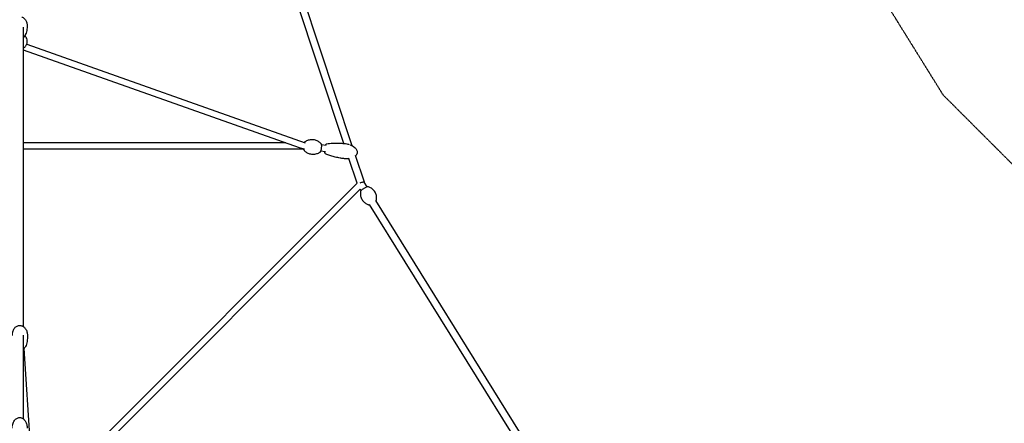
# Model space of a CAD drawing. Units: millimetres. Extents: x -9846 to 32304, y -15597 to 8475.
# Drawn here: x 0 to 2747, y 1981 to 3107 of the extents above; entities that cross this region are included whole.
import ezdxf

# ---------------------------------------------------------------- set-up
doc = ezdxf.new("R2010")
doc.units = ezdxf.units.MM
doc.linetypes.add('STRICHPUNKT', pattern=[1, 0.5, -0.25, 0, -0.25])
for name, color, linetype in [('2D', 7, 'Continuous'), ('BEM', 7, 'Continuous'), ('BEM-SI-MIN', 7, 'Continuous'), ('SICHER-MIN', 7, 'STRICHPUNKT')]:
    doc.layers.add(name, color=color, linetype=linetype)
doc.styles.get("Standard").update_dxf_attribs({"font": 'Handbook_Pro_Black.ttf'})
doc.dimstyles.new('Europa 1-100', dxfattribs={"dimscale": 75, "dimtxt": 3.5, "dimasz": 4, "dimexe": 2, "dimexo": 0, "dimgap": 2, "dimtad": 0, "dimlfac": 0.001, "dimzin": 0, "dimdsep": 46, "dimtxsty": 'Standard', "dimcen": 2, "dimadec": 0, "dimazin": 0, "dimtfac": 1, "dimtofl": 0, "dimtmove": 0, "dimatfit": 3, "dimfxl": 0, "dimtolj": 1, "dimtzin": 0, "dimarcsym": 0})
doc.dimstyles.new('Europa SI', dxfattribs={"dimscale": 75, "dimtxt": 3.5, "dimasz": 4, "dimexe": 2, "dimexo": 0, "dimgap": 2, "dimtad": 0, "dimlfac": 0.001, "dimzin": 0, "dimdsep": 46, "dimtxsty": 'Standard', "dimcen": 2, "dimadec": 0, "dimazin": 0, "dimtfac": 1, "dimtofl": 0, "dimtmove": 0, "dimatfit": 3, "dimfxl": 0, "dimtolj": 1, "dimtzin": 0, "dimarcsym": 0})

# ---------------------------------------------------------------- blocks, each defined once
blk = doc.blocks.new('*D30')
at = {"layer": 'BEM-SI-MIN', "color": 0, "lineweight": -2}
for p, q in [((0, 7900.8), (565.3, 8466.1)), ((671.3, 8147.9), (3893.6, 4925.7)), ((8147.9, 671.3), (4925.7, 3893.6)), ((7900.8, 0), (8466.1, 565.3))]:
    blk.add_line(p, q, dxfattribs=at)
at = {"layer": 'BEM-SI-MIN', "color": 0}
for points in [[(706.7, 8183.2), (636, 8112.5), (459.2, 8360)], [(8183.2, 706.7), (8112.5, 636), (8360, 459.2)]]:
    blk.add_solid(points, dxfattribs=at)
at = {"layer": 'Defpoints', "color": 0}
for p in [(459.2, 8360), (0, 7900.8, 0), (7900.8, 0, 0)]:
    blk.add_point(p, dxfattribs=at)
at = {"layer": 'BEM-SI-MIN', "color": 0, "insert": (4409.6, 4409.6), "char_height": 262.5, "attachment_point": 5, "rotation": 315}
blk.add_mtext('\\A1;11.17m', dxfattribs=at)
blk = doc.blocks.new('*D55')
at = {"layer": 'BEM', "color": 0, "lineweight": -2}
for p, q in [((0, 5770.4), (530.3, 6300.8)), ((636.4, 5982.6), (2856.7, 3762.3)), ((5982.6, 636.4), (3762.3, 2856.7)), ((5770.4, 0), (6300.8, 530.3))]:
    blk.add_line(p, q, dxfattribs=at)
at = {"layer": 'BEM', "color": 0}
for points in [[(671.8, 6017.9), (601, 5947.2), (424.3, 6194.7)], [(6017.9, 671.8), (5947.2, 601), (6194.7, 424.3)]]:
    blk.add_solid(points, dxfattribs=at)
at = {"layer": 'Defpoints', "color": 0}
for p in [(0, 5770.4), (6194.7, 424.3), (5770.4, 0)]:
    blk.add_point(p, dxfattribs=at)
at = {"layer": 'BEM', "color": 0, "insert": (3309.5, 3309.5), "char_height": 262.5, "attachment_point": 5, "rotation": 315}
blk.add_mtext('\\A1;8.16m', dxfattribs=at)

msp = doc.modelspace()

# ---------------------------------------------------------------- linework, layer by layer
at = {"layer": '2D'}
for p, q in [((904.46, 2761.836), (640.854, 3558.396)), ((927.662, 2755.385), (659.011, 3567.188)), ((10, 3086.446), (10, 2251.013)), ((10, 3023.088), (779.738, 2750.71)), ((19.54, 3038.806), (796.481, 2763.879)), ((742.206, 2763.991), (10, 2763.991)), ((855.042, 2756.204), (841.299, 2757.993)), ((793.967, 2745.991), (10, 2745.991)), ((852.719, 2738.355), (838.977, 2740.143)), ((941.158, 2650.942), (918.278, 2720.081)), ((961.357, 2653.563), (936.473, 2728.76)), ((49.504, 1759.289), (941.803, 2651.587)), ((969.273, 2640.829), (961.312, 2653.637)), ((53.223, 1737.551), (950.068, 2634.396)), ((952.288, 2630.27), (949.855, 2634.184)), ((1373.789, 1952.203), (976.175, 2591.843)), ((1393.814, 1957.872), (993.161, 2602.401)), ((10, 2226.803), (10, 1993.708)), ((39.424, 1770.453), (12.099, 2189.885))]:
    msp.add_line(p, q, dxfattribs=at)
for centre, major_axis, ratio, start_param, end_param in [((794.62, 2754.991), (-26.837, 4.608), 0.28806767, 1.03326133, 1.62022086), ((952.237, 2649.293), (-9.116, -4.268), 0.26779029, 4.07577299, 4.93595102), ((952.237, 2649.293), (-9.116, -4.268), 0.26779029, 3.17340742, 4.07577299)]:
    msp.add_ellipse(centre, major_axis=major_axis, ratio=ratio, start_param=start_param, end_param=end_param, dxfattribs=at)
for points, knots in [([(5.811, 3114.592), (5.957, 3114.541), (6.102, 3114.489), (7.346, 3114.023), (8.4, 3113.508), (10.428, 3112.29), (11.404, 3111.573), (13.267, 3109.955), (14.149, 3109.038), (15.804, 3107.024), (16.567, 3105.912), (17.954, 3103.518), (18.565, 3102.223), (19.615, 3099.487), (20.04, 3098.033), (20.679, 3095.018), (20.881, 3093.446), (20.987, 3091.362), (21, 3090.85), (21, 3090.339)], [45.55052396, 45.55052396, 45.55052396, 45.55052396, 46.02165768, 46.02165768, 49.61748047, 49.61748047, 53.4283523, 53.4283523, 57.5366953, 57.5366953, 61.99477886, 61.99477886, 66.82059726, 66.82059726, 71.99339759, 71.99339759, 77.45086362, 77.45086362, 79.225379, 79.225379, 79.225379, 79.225379]), ([(21, 3090.339), (21, 3088.312), (20.911, 3086.285), (20.509, 3081.809), (20.154, 3079.36), (19.157, 3074.588), (18.527, 3072.261), (16.984, 3067.879), (16.105, 3065.814), (14.087, 3062.086), (13.009, 3060.401), (11.437, 3058.499), (11.184, 3058.206), (10.92, 3057.916)], [0, 0, 0, 0, 10.00366702, 10.00366702, 22.12871578, 22.12871578, 33.75083393, 33.75083393, 44.25138032, 44.25138032, 53.12459837, 53.12459837, 54.75975924, 54.75975924, 54.75975924, 54.75975924]), ([(21, 3046.96), (21, 3049.525), (20.569, 3052.084), (18.976, 3056.828), (17.804, 3058.997), (15.845, 3061.619), (15.222, 3062.344), (14.575, 3063.01)], [0, 0, 0, 0, 0.288474298, 0.288474298, 0.583442075, 0.583442075, 0.709332308, 0.709332308, 0.709332308, 0.709332308]), ([(10, 3027.328), (10.881, 3027.84), (11.752, 3028.433), (14.394, 3030.553), (16.092, 3032.395), (18.794, 3036.72), (19.828, 3039.153), (20.801, 3043.451), (21, 3045.205), (21, 3046.96)], [5.294191923, 5.294191923, 5.294191923, 5.294191923, 5.449888004, 5.449888004, 5.778878616, 5.778878616, 6.085817252, 6.085817252, 6.283185307, 6.283185307, 6.283185307, 6.283185307]), ([(794.77, 2764.485), (794.881, 2764.728), (794.996, 2764.96), (795.524, 2765.943), (795.941, 2766.594), (796.68, 2767.133)], [5.661695348, 5.661695348, 5.661695348, 5.661695348, 5.759122864, 5.759122864, 6.093142637, 6.093142637, 6.093142637, 6.093142637]), ([(796.68, 2767.133), (798.405, 2768.392), (800.599, 2769.737), (806.249, 2772.021), (809.744, 2772.936), (817.006, 2773.339), (820.654, 2772.948), (827.284, 2771.091), (830.241, 2769.672), (835.403, 2766.349), (837.465, 2764.435), (839.398, 2762.286), (839.741, 2761.882), (840.061, 2761.488)], [-0.19004267, -0.19004267, -0.19004267, -0.19004267, -0.101737703, -0.101737703, -0.013432735, -0.013432735, 0.064881906, 0.064881906, 0.142200792, 0.142200792, 0.230505759, 0.230505759, 0.251482167, 0.251482167, 0.251482167, 0.251482167]), ([(840.061, 2761.488), (840.417, 2761.048), (840.629, 2760.596), (841.176, 2759.093), (841.357, 2757.903), (841.525, 2755.382), (841.53, 2754.139), (841.414, 2751.591), (841.299, 2750.295), (840.969, 2747.728), (840.754, 2746.458), (840.24, 2744.038), (839.94, 2742.891), (839.26, 2740.782), (838.881, 2739.835), (838.04, 2738.271), (837.623, 2737.62), (836.885, 2737.081)], [0.25148217, 0.25148217, 0.25148217, 0.25148217, 0.45835741, 0.45835741, 0.90329824, 0.90329824, 1.25929635, 1.25929635, 1.59587147, 1.59587147, 1.92865216, 1.92865216, 2.26486666, 2.26486666, 2.61753021, 2.61753021, 2.95154998, 2.95154998, 2.95154998, 2.95154998]), ([(853.03, 2756.466), (853.218, 2756.965), (853.414, 2757.431), (853.867, 2758.375), (854.125, 2758.837), (854.678, 2759.628), (854.96, 2759.967), (855.683, 2760.577), (856.137, 2760.861), (856.736, 2760.983)], [-18.72979786, -18.72979786, -18.72979786, -18.72979786, -16.49700534, -16.49700534, -13.81752726, -13.81752726, -11.47822068, -11.47822068, -9.13891411, -9.13891411, -9.13891411, -9.13891411]), ([(856.736, 2760.983), (859.318, 2761.509), (861.925, 2761.908), (867.416, 2762.557), (870.304, 2762.788), (876.598, 2763.111), (880.008, 2763.171), (887.273, 2763.101), (891.13, 2762.944), (899.539, 2762.376), (904.092, 2761.923), (908.624, 2761.333)], [0, 0, 0, 0, 8.07503075, 8.07503075, 16.95941859, 16.95941859, 27.42101112, 27.42101112, 39.26971875, 39.26971875, 53.31082898, 53.31082898, 53.31082898, 53.31082898]), ([(908.624, 2761.333), (910.938, 2761.032), (913.238, 2760.598), (916.612, 2759.753), (917.716, 2759.442), (918.81, 2759.097)], [0, 0, 0, 0, 7.08690228, 7.08690228, 10.5656034, 10.5656034, 10.5656034, 10.5656034]), ([(921.928, 2758.011), (921.994, 2757.985), (922.061, 2757.959), (924.205, 2757.127), (926.239, 2756.186), (929.984, 2754.089), (931.72, 2752.949), (934.764, 2750.514), (936.11, 2749.241), (938.31, 2746.625), (939.217, 2745.302), (940.53, 2742.684), (940.998, 2741.396), (941.439, 2739.225), (941.531, 2738.354), (941.531, 2736.412), (941.389, 2735.329), (940.843, 2733.285), (940.445, 2732.306), (939.433, 2730.45), (938.809, 2729.563), (937.731, 2728.302), (937.325, 2727.875), (936.901, 2727.467)], [13.90579867, 13.90579867, 13.90579867, 13.90579867, 14.12218088, 14.12218088, 20.8893354, 20.8893354, 27.14050445, 27.14050445, 32.6914723, 32.6914723, 37.46491206, 37.46491206, 41.51389987, 41.51389987, 44.11924601, 44.11924601, 47.34044866, 47.34044866, 50.46742186, 50.46742186, 53.69336356, 53.69336356, 55.46398509, 55.46398509, 55.46398509, 55.46398509]), ([(793.504, 2742.726), (793.147, 2743.166), (792.935, 2743.618), (792.552, 2744.673), (792.408, 2745.298), (792.3, 2745.991)], [3.39307482, 3.39307482, 3.39307482, 3.39307482, 3.599950068, 3.599950068, 3.850862077, 3.850862077, 3.850862077, 3.850862077]), ([(836.885, 2737.081), (835.16, 2735.822), (832.966, 2734.478), (827.315, 2732.193), (823.821, 2731.279), (816.559, 2730.875), (812.91, 2731.266), (806.281, 2733.123), (803.323, 2734.542), (798.162, 2737.865), (796.1, 2739.779), (794.167, 2741.928), (793.823, 2742.332), (793.504, 2742.726)], [2.951549984, 2.951549984, 2.951549984, 2.951549984, 3.039854951, 3.039854951, 3.128159918, 3.128159918, 3.206474559, 3.206474559, 3.283793445, 3.283793445, 3.372098413, 3.372098413, 3.39307482, 3.39307482, 3.39307482, 3.39307482]), ([(853.134, 2733.302), (852.751, 2733.492), (852.453, 2733.748), (851.84, 2734.433), (851.61, 2734.876), (851.211, 2735.861), (851.061, 2736.414), (850.842, 2737.513), (850.766, 2738.046), (850.707, 2738.617)], [-49.58061423, -49.58061423, -49.58061423, -49.58061423, -47.95044782, -47.95044782, -45.30119002, -45.30119002, -42.39532147, -42.39532147, -39.98970766, -39.98970766, -39.98970766, -39.98970766]), ([(903.205, 2719.684), (899.976, 2720.104), (896.756, 2720.594), (889.158, 2721.923), (884.788, 2722.824), (876.286, 2724.884), (872.146, 2726.033), (864.364, 2728.556), (860.704, 2729.899), (855.787, 2732.034), (854.451, 2732.65), (853.134, 2733.302)], [0, 0, 0, 0, 10.00225977, 10.00225977, 23.69306172, 23.69306172, 36.86882866, 36.86882866, 48.80398966, 48.80398966, 53.30903385, 53.30903385, 53.30903385, 53.30903385]), ([(918.412, 2719.675), (918.359, 2719.667), (918.306, 2719.66), (916.229, 2719.382), (914.188, 2719.232), (909.952, 2719.145), (907.751, 2719.225), (904.776, 2719.495), (903.989, 2719.582), (903.205, 2719.684)], [76.01746255, 76.01746255, 76.01746255, 76.01746255, 76.18105013, 76.18105013, 82.37690039, 82.37690039, 89.04744882, 89.04744882, 91.45122326, 91.45122326, 91.45122326, 91.45122326]), ([(972.025, 2641.017), (971.634, 2641.124), (971.301, 2641.138), (970.124, 2641.099), (969.322, 2640.875), (967.407, 2640.208), (966.324, 2639.742), (964.124, 2638.666), (963.025, 2638.078), (960.836, 2636.81), (959.745, 2636.134), (957.657, 2634.75), (956.659, 2634.042), (954.832, 2632.644), (954.007, 2631.957), (952.56, 2630.604), (951.962, 2629.966), (951.252, 2628.889), (951.018, 2628.487), (950.901, 2627.886)], [4.87991252, 4.87991252, 4.87991252, 4.87991252, 5.01792468, 5.01792468, 5.39356965, 5.39356965, 5.77335061, 5.77335061, 6.11162843, 6.11162843, 6.44245859, 6.44245859, 6.77318588, 6.77318588, 7.11067596, 7.11067596, 7.47753907, 7.47753907, 7.6864581, 7.6864581, 7.6864581, 7.6864581]), ([(995.103, 2603.892), (995.514, 2605.999), (995.803, 2608.559), (995.499, 2614.633), (994.866, 2618.17), (992.209, 2624.941), (990.32, 2628.117), (985.845, 2633.407), (983.311, 2635.518), (978.163, 2638.823), (975.596, 2639.904), (972.917, 2640.764), (972.464, 2640.898), (972.025, 2641.017)], [4.544865444, 4.544865444, 4.544865444, 4.544865444, 4.611874859, 4.611874859, 4.678884273, 4.678884273, 4.739137989, 4.739137989, 4.798701936, 4.798701936, 4.86571135, 4.86571135, 4.879912517, 4.879912517, 4.879912517, 4.879912517]), ([(950.901, 2627.886), (950.49, 2625.78), (950.201, 2623.22), (950.505, 2617.145), (951.138, 2613.608), (953.795, 2606.838), (955.683, 2603.661), (960.159, 2598.371), (962.693, 2596.26), (967.841, 2592.955), (970.408, 2591.874), (973.087, 2591.014), (973.54, 2590.881), (973.979, 2590.761)], [7.686458098, 7.686458098, 7.686458098, 7.686458098, 7.753467512, 7.753467512, 7.820476927, 7.820476927, 7.880730643, 7.880730643, 7.940294589, 7.940294589, 8.007304004, 8.007304004, 8.02150517, 8.02150517, 8.02150517, 8.02150517]), ([(973.979, 2590.761), (974.369, 2590.655), (974.703, 2590.641), (975.598, 2590.67), (976.137, 2590.783), (976.731, 2590.949)], [1.738319863, 1.738319863, 1.738319863, 1.738319863, 1.876332029, 1.876332029, 2.128616045, 2.128616045, 2.128616045, 2.128616045]), ([(993.716, 2601.508), (994.012, 2601.838), (994.27, 2602.159), (994.752, 2602.89), (994.985, 2603.291), (995.103, 2603.892)], [4.154567753, 4.154567753, 4.154567753, 4.154567753, 4.335946415, 4.335946415, 4.544865444, 4.544865444, 4.544865444, 4.544865444]), ([(-20.322, 2226.085), (-20.436, 2227.826), (-20.416, 2229.58), (-20.104, 2233.055), (-19.812, 2234.785), (-18.952, 2238.133), (-18.39, 2239.762), (-17.009, 2242.819), (-16.202, 2244.262), (-14.373, 2246.867), (-13.368, 2248.053), (-11.21, 2250.087), (-10.072, 2250.968), (-7.73, 2252.375), (-6.531, 2252.937), (-4.142, 2253.73), (-2.946, 2253.992), (-0.606, 2254.235), (0.552, 2254.234), (2.803, 2253.999), (3.911, 2253.768), (6.065, 2253.103), (7.121, 2252.66), (9.176, 2251.582), (10.177, 2250.931), (12.114, 2249.438), (13.046, 2248.577), (14.829, 2246.662), (15.669, 2245.59), (17.24, 2243.257), (17.957, 2241.979), (19.244, 2239.249), (19.8, 2237.784), (20.723, 2234.712), (21.077, 2233.094), (21.439, 2230.585), (21.531, 2229.701), (21.589, 2228.815)], [0, 0, 0, 0, 6.0382389, 6.0382389, 12.03754519, 12.03754519, 17.85369196, 17.85369196, 23.3200509, 23.3200509, 28.31610847, 28.31610847, 32.79429239, 32.79429239, 36.79242985, 36.79242985, 40.42474785, 40.42474785, 43.85223376, 43.85223376, 47.24536283, 47.24536283, 50.75722581, 50.75722581, 54.51301399, 54.51301399, 58.60792628, 58.60792628, 63.10518544, 63.10518544, 68.03160147, 68.03160147, 73.3717402, 73.3717402, 79.06316835, 79.06316835, 82.13491359, 82.13491359, 82.13491359, 82.13491359]), ([(21.589, 2228.815), (21.732, 2226.617), (21.793, 2224.414), (21.74, 2219.42), (21.575, 2216.627), (20.95, 2211.158), (20.503, 2208.478), (19.303, 2203.403), (18.585, 2200.998), (16.934, 2196.81), (16.09, 2195.007), (15.044, 2193.252)], [0, 0, 0, 0, 10.00310402, 10.00310402, 22.64600521, 22.64600521, 34.78176584, 34.78176584, 45.75561449, 45.75561449, 54.15330758, 54.15330758, 54.15330758, 54.15330758]), ([(15.044, 2193.252), (14.358, 2192.1), (13.471, 2191.06), (11.689, 2189.523), (10.871, 2188.957), (10, 2188.476)], [-18.4586365, -18.4586365, -18.4586365, -18.4586365, -14.19435561, -14.19435561, -11.17924536, -11.17924536, -11.17924536, -11.17924536]), ([(-21, 1967.525), (-21, 1969.465), (-20.866, 1971.409), (-20.328, 1975.245), (-19.924, 1977.147), (-18.844, 1980.809), (-18.176, 1982.581), (-16.589, 1985.884), (-15.686, 1987.432), (-13.678, 1990.196), (-12.594, 1991.441), (-10.298, 1993.538), (-9.105, 1994.43), (-6.679, 1995.807), (-5.456, 1996.337), (-3.167, 1996.997), (-2.107, 1997.189), (0.06, 1997.342), (1.184, 1997.294), (3.347, 1996.96), (4.403, 1996.676), (6.443, 1995.906), (7.436, 1995.409), (9.364, 1994.221), (10.299, 1993.514), (12.112, 1991.901), (12.981, 1990.977), (14.648, 1988.924), (15.433, 1987.778), (16.903, 1985.277), (17.573, 1983.907), (18.779, 1980.972), (19.297, 1979.393), (20.159, 1976.068), (20.486, 1974.312), (20.9, 1970.881), (21, 1969.202), (21, 1967.525)], [0, 0, 0, 0, 6.51393688, 6.51393688, 12.98310121, 12.98310121, 19.22969692, 19.22969692, 25.04960876, 25.04960876, 30.29322991, 30.29322991, 34.8997872, 34.8997872, 38.91457922, 38.91457922, 42.114691, 42.114691, 45.4375016, 45.4375016, 48.7009141, 48.7009141, 52.08139491, 52.08139491, 55.72761654, 55.72761654, 59.75449529, 59.75449529, 64.2438014, 64.2438014, 69.23994216, 69.23994216, 74.74253788, 74.74253788, 80.69876203, 80.69876203, 86.32956475, 86.32956475, 86.32956475, 86.32956475])]:
    msp.add_open_spline(points, degree=3, knots=knots, dxfattribs=at)
msp.add_open_spline([(10, 3056.998), (10.322, 3057.289), (10.629, 3057.595), (10.92, 3057.916)], degree=3, dxfattribs=at)
at = {"layer": 'SICHER-MIN', "ltscale": 0.01, "elevation": 0}
msp.add_lwpolyline([(5650.057, -1549.73, 1.03785663), (5650.057, 1549.73), (4024.078, 2087.815), (3294.065, 2329.399), (2896.428, 2576.578), (2576.578, 2896.428), (2329.399, 3294.065), (2087.815, 4024.078), (1549.73, 5650.057, 1.03785663), (-1549.73, 5650.057), (-2087.815, 4024.078), (-2329.399, 3294.065), (-2576.578, 2896.428), (-2896.428, 2576.578)], format="xyb", dxfattribs=at)

# ---------------------------------------------------------------- dimensions: what is measured, and where the dimension line sits
at = {"layer": 'BEM'}
dim = msp.add_linear_dim(base=(6194.71, 424.264, 0), p1=(0, 5770.446, 0), p2=(5770.446, 0, 0), angle=135, dimstyle='Europa 1-100', override={"dimpost": 'm'}, dxfattribs=at)
dim.commit()
dim.dimension.update_dxf_attribs({"geometry": '*D55', "text_midpoint": (3309.487, 3309.487, 0)})
at = {"layer": 'BEM-SI-MIN'}
dim = msp.add_aligned_dim(p1=(7900.817, 0, 0), p2=(0, 7900.817, 0), distance=-649.417, dimstyle='Europa SI', override={"dimpost": 'm'}, dxfattribs=at)
dim.commit()
dim.dimension.update_dxf_attribs({"geometry": '*D30', "text_midpoint": (4409.615, 4409.615)})

doc.saveas('drawing.dxf')
